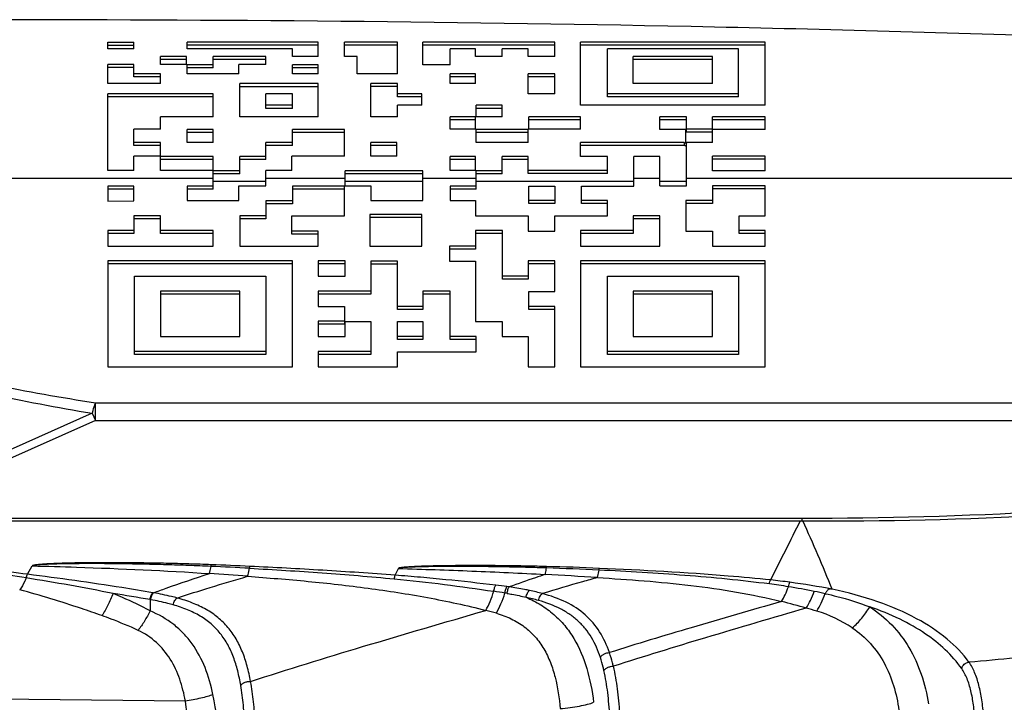
# Model space of a CAD drawing. Units: millimetres. Extents: x 0 to 210, y 0 to 297.
# Drawn here: x 57 to 71, y 131 to 141 of the extents above; entities that cross this region are included whole.
import ezdxf

# ---------------------------------------------------------------- set-up
doc = ezdxf.new("R2010")
doc.units = ezdxf.units.MM
doc.header["$LTSCALE"] = 19.36
doc.layers.get('0').update_dxf_attribs({"linetype": 'CONTINUOUS'})
doc.layers.add('FASEN', color=7, linetype='CONTINUOUS')
doc.layers.add('RUNDUNGEN', color=7, linetype='CONTINUOUS')

msp = doc.modelspace()

# ---------------------------------------------------------------- linework, layer by layer
at = {"color": 7, "linetype": 'CONTINUOUS'}
for p, q in [((58.6933, 140.3225), (59.0475, 140.3233)), ((58.6933, 140.2286), (58.6933, 140.3225)), ((58.6933, 140.2783), (59.0475, 140.2791)), ((59.0475, 140.2286), (58.6933, 140.2286)), ((59.0475, 140.2286), (59.0475, 140.3233)), ((59.7794, 140.2313), (59.7794, 140.3225)), ((61.5739, 140.3225), (59.7794, 140.3225)), ((61.5739, 140.2783), (59.7794, 140.2783)), ((61.2197, 140.2313), (59.7794, 140.2313)), ((61.2197, 140.1268), (61.2197, 140.2313)), ((61.5739, 140.1268), (61.5739, 140.3225)), ((61.9315, 140.1268), (61.9315, 140.3225)), ((62.66, 140.3225), (61.9315, 140.3225)), ((62.66, 140.2783), (61.9315, 140.2783)), ((62.66, 139.8887), (62.66, 140.3225)), ((63.0076, 140.0106), (63.0076, 140.3225)), ((64.8122, 140.3225), (63.0076, 140.3225)), ((64.8122, 140.2783), (63.0076, 140.2783)), ((63.3819, 140.0106), (63.3819, 140.2286)), ((63.7261, 140.2286), (63.3819, 140.2286)), ((63.7261, 140.1268), (63.7261, 140.2286)), ((64.0937, 140.1268), (64.0937, 140.2286)), ((64.4479, 140.2286), (64.0937, 140.2286)), ((64.4479, 140.1268), (64.4479, 140.2286)), ((64.8122, 140.1268), (64.8122, 140.3225)), ((65.1635, 139.4568), (65.1635, 140.3225)), ((67.6933, 140.3225), (65.1635, 140.3225)), ((67.6933, 140.2783), (65.1635, 140.2783)), ((65.534, 139.5708), (65.534, 140.2286)), ((67.3286, 140.2286), (65.534, 140.2286)), ((67.3286, 139.5708), (67.3286, 140.2286)), ((67.6933, 139.4568), (67.6933, 140.3225)), ((59.4151, 140.015), (59.4151, 140.1268)), ((59.7693, 140.1268), (59.4151, 140.1268)), ((59.7693, 140.0837), (59.4151, 140.0837)), ((59.7693, 140.015), (59.7693, 140.1268)), ((60.1336, 139.9679), (60.1336, 140.1268)), ((60.8554, 140.1268), (60.1336, 140.1268)), ((60.8554, 140.0837), (60.1336, 140.0837)), ((60.8554, 140.015), (60.8554, 140.1268)), ((61.5739, 140.1268), (61.2197, 140.1268)), ((62.1086, 140.1268), (61.9315, 140.1268)), ((62.1086, 139.8887), (62.1086, 140.1268)), ((64.0937, 140.1268), (63.7261, 140.1268)), ((64.8122, 140.1268), (64.4479, 140.1268)), ((65.8853, 139.7535), (65.8853, 140.1268)), ((66.9714, 140.1268), (65.8853, 140.1268)), ((66.9714, 140.0837), (65.8853, 140.0837)), ((66.9714, 139.7535), (66.9714, 140.1268)), ((58.6933, 139.7573), (58.6933, 140.015)), ((59.0475, 140.015), (58.6933, 140.015)), ((59.0475, 139.9723), (58.6933, 139.9723)), ((59.0475, 139.8464), (59.0475, 140.015)), ((59.7693, 140.015), (59.4151, 140.015)), ((59.7794, 139.8887), (59.7794, 140.0106)), ((60.1336, 140.0106), (59.7794, 140.0106)), ((60.1336, 139.9679), (59.7794, 139.9679)), ((60.4878, 139.8887), (60.4878, 140.015)), ((60.8554, 140.015), (60.4878, 140.015)), ((61.2197, 139.8887), (61.2197, 140.0106)), ((61.5739, 140.0106), (61.2197, 140.0106)), ((61.5739, 139.9679), (61.2197, 139.9679)), ((61.5739, 139.8887), (61.5739, 140.0106)), ((63.3819, 140.0106), (63.0076, 140.0106)), ((59.4151, 139.8887), (59.0475, 139.8887)), ((59.4151, 139.8464), (59.0475, 139.8464)), ((59.4151, 139.7573), (59.4151, 139.8887)), ((60.4878, 139.8887), (59.7794, 139.8887)), ((61.5739, 139.8887), (61.2197, 139.8887)), ((62.66, 139.8887), (62.1086, 139.8887)), ((63.3819, 139.7573), (63.3819, 139.8887)), ((63.7261, 139.8887), (63.3819, 139.8887)), ((63.7261, 139.8464), (63.3819, 139.8464)), ((63.7261, 139.7573), (63.7261, 139.8887)), ((64.4479, 139.6126), (64.4479, 139.8887)), ((64.8122, 139.8887), (64.4479, 139.8887)), ((64.8122, 139.8464), (64.4479, 139.8464)), ((64.8122, 139.6126), (64.8122, 139.8887)), ((59.4151, 139.7573), (58.6933, 139.7573)), ((60.5012, 139.2975), (60.5012, 139.7535)), ((61.5739, 139.7535), (60.5012, 139.7535)), ((61.5739, 139.7115), (60.5012, 139.7115)), ((61.5739, 139.2975), (61.5739, 139.7535)), ((62.2958, 139.2975), (62.2958, 139.7571)), ((62.66, 139.7571), (62.2958, 139.7571)), ((62.66, 139.7151), (62.2958, 139.7151)), ((62.66, 139.5708), (62.66, 139.7571)), ((63.7261, 139.7573), (63.3819, 139.7573)), ((66.9714, 139.7535), (65.8853, 139.7535)), ((58.6933, 138.5658), (58.6933, 139.6126)), ((60.1336, 139.6126), (58.6933, 139.6126)), ((60.1336, 139.5708), (58.6933, 139.5708)), ((60.1336, 139.2975), (60.1336, 139.6126)), ((60.8554, 139.4152), (60.8554, 139.6126)), ((61.2197, 139.6126), (60.8554, 139.6126)), ((61.2197, 139.4152), (61.2197, 139.6126)), ((62.9926, 139.6126), (62.66, 139.6126)), ((62.9926, 139.5708), (62.66, 139.5708)), ((62.9926, 139.4568), (62.9926, 139.6126)), ((64.8122, 139.6126), (64.4479, 139.6126)), ((67.3286, 139.6126), (65.534, 139.6126)), ((67.3286, 139.5708), (65.534, 139.5708)), ((61.2197, 139.4568), (60.8554, 139.4568)), ((61.2197, 139.4152), (60.8554, 139.4152)), ((62.66, 139.2975), (62.66, 139.4568)), ((62.9926, 139.4568), (62.66, 139.4568)), ((63.7361, 139.2975), (63.7361, 139.4568)), ((64.0937, 139.4568), (63.7361, 139.4568)), ((64.0937, 139.4152), (63.7361, 139.4152)), ((64.0937, 139.2975), (64.0937, 139.4568)), ((67.6933, 139.4568), (65.1635, 139.4568)), ((59.4151, 139.1295), (59.4151, 139.2975)), ((60.1336, 139.2975), (59.4151, 139.2975)), ((61.5739, 139.2975), (60.5012, 139.2975)), ((62.66, 139.2975), (62.2958, 139.2975)), ((63.3819, 139.1295), (63.3819, 139.2975)), ((63.7261, 139.2975), (63.3819, 139.2975)), ((63.7261, 139.1295), (63.7261, 139.2975)), ((64.0937, 139.2975), (63.7361, 139.2975)), ((64.458, 139.1295), (64.458, 139.2975)), ((65.1664, 139.2975), (64.458, 139.2975)), ((65.1664, 139.1295), (65.1664, 139.2975)), ((66.2496, 139.1246), (66.2496, 139.2975)), ((66.6172, 139.2975), (66.2496, 139.2975)), ((66.6172, 139.0883), (66.6172, 139.2975)), ((66.9714, 138.9458), (66.9714, 139.2975)), ((67.6933, 139.2975), (66.9714, 139.2975)), ((67.6933, 139.1246), (67.6933, 139.2975)), ((63.7261, 139.2562), (63.3819, 139.2562)), ((65.1664, 139.2562), (64.458, 139.2562)), ((66.6172, 139.2562), (66.2496, 139.2562)), ((67.6933, 139.2562), (66.9714, 139.2562)), ((59.0475, 138.9048), (59.0475, 139.1295)), ((59.4151, 139.1295), (59.0475, 139.1295)), ((59.7794, 138.9462), (59.7794, 139.1246)), ((60.1336, 139.1246), (59.7794, 139.1246)), ((60.1336, 139.0834), (59.7794, 139.0834)), ((60.1336, 138.9462), (60.1336, 139.1246)), ((61.2197, 138.9048), (61.2197, 139.1246)), ((61.9315, 139.1246), (61.2197, 139.1246)), ((61.9315, 139.0834), (61.2197, 139.0834)), ((61.9315, 138.7601), (61.9315, 139.1246)), ((63.7261, 139.1295), (63.3819, 139.1295)), ((63.7361, 138.9458), (63.7361, 139.1246)), ((64.4479, 139.1246), (63.7361, 139.1246)), ((64.4479, 139.0834), (63.7361, 139.0834)), ((64.4479, 138.9458), (64.4479, 139.1246)), ((65.1664, 139.1295), (64.458, 139.1295)), ((66.6072, 139.1246), (66.2496, 139.1246)), ((66.6072, 138.9458), (66.6072, 139.1246)), ((66.9714, 139.1295), (66.6172, 139.1295)), ((66.9714, 139.0883), (66.6172, 139.0883)), ((67.6933, 139.1246), (66.9714, 139.1246)), ((59.4151, 138.9458), (59.0475, 138.9458)), ((59.4151, 138.9048), (59.0475, 138.9048)), ((59.4151, 138.7601), (59.4151, 138.9458)), ((60.1336, 138.9462), (59.7794, 138.9462)), ((60.8554, 138.7137), (60.8554, 138.9458)), ((61.2197, 138.9458), (60.8554, 138.9458)), ((61.2197, 138.9048), (60.8554, 138.9048)), ((62.2958, 138.7601), (62.2958, 138.9458)), ((62.65, 138.9458), (62.2958, 138.9458)), ((62.65, 138.9048), (62.2958, 138.9048)), ((62.65, 138.7601), (62.65, 138.9458)), ((64.4479, 138.9458), (63.7361, 138.9458)), ((65.1635, 138.7547), (65.1635, 138.9458)), ((66.5822, 138.9458), (65.1635, 138.9458)), ((66.5822, 138.9048), (65.1635, 138.9048)), ((66.9714, 138.9458), (66.6072, 138.9458)), ((66.6172, 138.3561), (66.6172, 138.9279)), ((59.0475, 138.5658), (59.0475, 138.7601)), ((59.4151, 138.7601), (59.0475, 138.7601)), ((59.4151, 138.5658), (59.4151, 138.7547)), ((60.1336, 138.7547), (59.4151, 138.7547)), ((60.1336, 138.5658), (60.1336, 138.7547)), ((60.5012, 138.5192), (60.5012, 138.7547)), ((60.8554, 138.7547), (60.5012, 138.7547)), ((61.2097, 138.5658), (61.2097, 138.7601)), ((61.9315, 138.7601), (61.2097, 138.7601)), ((62.65, 138.7601), (62.2958, 138.7601)), ((63.3819, 138.5658), (63.3819, 138.7547)), ((63.7261, 138.7547), (63.3819, 138.7547)), ((63.7261, 138.5658), (63.7261, 138.7547)), ((64.0937, 138.5192), (64.0937, 138.7547)), ((64.4479, 138.7547), (64.0937, 138.7547)), ((64.4479, 138.5248), (64.4479, 138.7547)), ((65.534, 138.7547), (65.1635, 138.7547)), ((65.534, 138.5248), (65.534, 138.7547)), ((65.8953, 138.3504), (65.8953, 138.7547)), ((66.2496, 138.7547), (65.8953, 138.7547)), ((66.2496, 138.3561), (66.2496, 138.7547)), ((66.9714, 138.5602), (66.9714, 138.7601)), ((67.6933, 138.7601), (66.9714, 138.7601)), ((67.6933, 138.5602), (67.6933, 138.7601)), ((60.1336, 138.7137), (59.4151, 138.7137)), ((60.8554, 138.7137), (60.5012, 138.7137)), ((63.7261, 138.7137), (63.3819, 138.7137)), ((64.4479, 138.7137), (64.0937, 138.7137)), ((67.6933, 138.7191), (66.9714, 138.7191)), ((59.0475, 138.5658), (58.6933, 138.5658)), ((60.1336, 138.5658), (59.4151, 138.5658)), ((60.1336, 138.3094), (60.1336, 138.5602)), ((60.5012, 138.5602), (60.1336, 138.5602)), ((60.5012, 138.5192), (60.1336, 138.5192)), ((60.8554, 138.3561), (60.8554, 138.5658)), ((61.2097, 138.5658), (60.8554, 138.5658)), ((61.9415, 138.3561), (61.9415, 138.5602)), ((63.0076, 138.5602), (61.9415, 138.5602)), ((63.0076, 138.5192), (61.9415, 138.5192)), ((63.0076, 138.153), (63.0076, 138.5602)), ((63.7261, 138.5658), (63.3819, 138.5658)), ((63.7361, 138.3094), (63.7361, 138.5602)), ((64.0937, 138.5602), (63.7361, 138.5602)), ((64.0937, 138.5192), (63.7361, 138.5192)), ((65.534, 138.5658), (64.4479, 138.5658)), ((65.534, 138.5248), (64.4479, 138.5248)), ((67.6933, 138.5602), (66.9714, 138.5602)), ((58.6933, 138.3504), (58.6933, 138.146)), ((59.0475, 138.3504), (58.6933, 138.3504)), ((59.0475, 138.1472), (59.0475, 138.3504)), ((59.7794, 138.3504), (59.7794, 138.153)), ((60.1336, 138.3504), (59.7794, 138.3504)), ((60.4878, 138.153), (60.4878, 138.3561)), ((60.4878, 138.3561), (60.8554, 138.3561)), ((61.2197, 138.3504), (61.2197, 138.1063)), ((61.9315, 138.3504), (61.2197, 138.3504)), ((61.9315, 137.944), (61.9315, 138.3504)), ((61.9415, 138.3561), (62.2958, 138.3561)), ((62.2958, 138.3561), (62.2958, 138.153)), ((63.3819, 138.3504), (63.3819, 138.153)), ((63.7361, 138.3504), (63.3819, 138.3504)), ((64.458, 138.112), (64.458, 138.3504)), ((64.458, 138.3504), (64.8122, 138.3504)), ((64.8122, 138.3504), (64.8122, 138.112)), ((65.1798, 138.112), (65.1798, 138.3504)), ((65.1798, 138.3504), (65.8953, 138.3504)), ((66.2496, 138.3561), (66.6172, 138.3561)), ((66.9714, 138.3561), (66.9714, 138.112)), ((67.6933, 138.3561), (66.9714, 138.3561)), ((67.6933, 137.944), (67.6933, 138.3561)), ((59.0475, 138.3094), (58.6933, 138.3094)), ((60.1336, 138.3094), (59.7794, 138.3094)), ((61.9315, 138.3094), (61.2197, 138.3094)), ((63.7361, 138.3094), (63.3819, 138.3094)), ((67.6933, 138.3152), (66.9714, 138.3152)), ((58.6933, 138.146), (59.0475, 138.1472)), ((59.7794, 138.153), (60.4878, 138.153)), ((60.8554, 138.1472), (60.8554, 137.9026)), ((61.2197, 138.1472), (60.8554, 138.1472)), ((61.2197, 138.1063), (60.8554, 138.1063)), ((62.2958, 138.153), (63.0076, 138.153)), ((63.3819, 138.153), (63.7261, 138.153)), ((63.7261, 138.153), (63.7261, 137.944)), ((64.8122, 138.153), (64.458, 138.153)), ((64.8122, 138.112), (64.458, 138.112)), ((65.534, 138.153), (65.1798, 138.153)), ((65.534, 138.112), (65.1798, 138.112)), ((65.534, 137.944), (65.534, 138.153)), ((66.6072, 138.153), (66.6072, 137.7332)), ((66.9714, 138.153), (66.6072, 138.153)), ((66.9714, 138.112), (66.6072, 138.112)), ((59.0475, 137.944), (59.0475, 137.6999)), ((59.4151, 137.944), (59.0475, 137.944)), ((59.4151, 137.6999), (59.4151, 137.944)), ((60.5012, 137.9436), (60.5012, 137.53)), ((60.8554, 137.9436), (60.5012, 137.9436)), ((61.2097, 137.6922), (61.2097, 137.944)), ((61.2097, 137.944), (61.9315, 137.944)), ((62.2796, 137.9614), (62.2796, 137.53)), ((62.9926, 137.9614), (62.2796, 137.9614)), ((62.9926, 137.53), (62.9926, 137.9614)), ((63.7261, 137.944), (64.4479, 137.944)), ((64.4479, 137.944), (64.4479, 137.7332)), ((64.8122, 137.7332), (64.8122, 137.944)), ((64.8122, 137.944), (65.534, 137.944)), ((65.8853, 137.944), (65.8853, 137.6999)), ((66.2496, 137.944), (65.8853, 137.944)), ((66.2496, 137.53), (66.2496, 137.944)), ((67.3357, 137.6999), (67.3357, 137.944)), ((67.3357, 137.944), (67.6933, 137.944)), ((59.4151, 137.9031), (59.0475, 137.9031)), ((60.8554, 137.9026), (60.5012, 137.9026)), ((62.9926, 137.9205), (62.2796, 137.9205)), ((66.2496, 137.9031), (65.8853, 137.9031)), ((58.6933, 137.7408), (58.6933, 137.53)), ((59.0475, 137.7408), (58.6933, 137.7408)), ((59.0475, 137.6999), (58.6933, 137.6999)), ((60.1336, 137.7408), (59.4151, 137.7408)), ((60.1336, 137.6999), (59.4151, 137.6999)), ((60.1336, 137.53), (60.1336, 137.7408)), ((61.5739, 137.7332), (61.2097, 137.7332)), ((61.5739, 137.6922), (61.2097, 137.6922)), ((61.5739, 137.53), (61.5739, 137.7332)), ((63.7261, 137.7407), (63.7261, 137.489)), ((64.0961, 137.7407), (63.7261, 137.7407)), ((64.0961, 137.6997), (63.7261, 137.6997)), ((64.0961, 137.0769), (64.0961, 137.7407)), ((64.4479, 137.7332), (64.8122, 137.7332)), ((65.1635, 137.7408), (65.1635, 137.53)), ((65.8853, 137.7408), (65.1635, 137.7408)), ((65.8853, 137.6999), (65.1635, 137.6999)), ((66.6072, 137.7332), (66.9714, 137.7332)), ((66.9714, 137.7332), (66.9714, 137.53)), ((67.6933, 137.7408), (67.3357, 137.7408)), ((67.6933, 137.6999), (67.3357, 137.6999)), ((67.6933, 137.53), (67.6933, 137.7408)), ((58.6933, 137.53), (60.1336, 137.53)), ((60.5012, 137.53), (61.5739, 137.53)), ((62.2796, 137.53), (62.9926, 137.53)), ((63.3719, 137.53), (63.3719, 137.3211)), ((63.7261, 137.53), (63.3719, 137.53)), ((65.1635, 137.53), (66.2496, 137.53)), ((66.9714, 137.53), (67.6933, 137.53)), ((63.7261, 137.489), (63.3719, 137.489)), ((58.6933, 137.3268), (58.6933, 135.8777)), ((61.2197, 137.3268), (58.6933, 137.3268)), ((61.2197, 137.2859), (58.6933, 137.2859)), ((61.2197, 135.8777), (61.2197, 137.3268)), ((61.5739, 137.3268), (61.5739, 137.1179)), ((61.9415, 137.3268), (61.5739, 137.3268)), ((61.9415, 137.2859), (61.5739, 137.2859)), ((61.9415, 137.1179), (61.9415, 137.3268)), ((62.2952, 137.3211), (62.2952, 136.8718)), ((62.6603, 137.3211), (62.2952, 137.3211)), ((62.6603, 137.2801), (62.2952, 137.2801)), ((62.6603, 136.6629), (62.6603, 137.3211)), ((63.3719, 137.3211), (63.7261, 137.3211)), ((63.7261, 137.3211), (63.7261, 136.4949)), ((64.4479, 137.3268), (64.4479, 137.0769)), ((64.8122, 137.3268), (64.4479, 137.3268)), ((64.8122, 137.2859), (64.4479, 137.2859)), ((64.8122, 136.907), (64.8122, 137.3268)), ((65.1635, 137.3268), (65.1635, 135.8777)), ((67.6933, 137.3268), (65.1635, 137.3268)), ((67.6933, 137.2859), (65.1635, 137.2859)), ((67.6933, 135.8777), (67.6933, 137.3268)), ((59.0575, 136.0457), (59.0575, 137.1179)), ((59.0575, 137.1179), (60.8554, 137.1179)), ((60.8554, 137.1179), (60.8554, 136.0457)), ((61.5739, 137.1179), (61.9415, 137.1179)), ((64.4479, 137.1179), (64.0961, 137.1179)), ((65.534, 136.0457), (65.534, 137.1179)), ((65.534, 137.1179), (67.3286, 137.1179)), ((67.3286, 137.1179), (67.3286, 136.0457)), ((64.4479, 137.0769), (64.0961, 137.0769)), ((59.4151, 136.9128), (59.4151, 136.2898)), ((60.5012, 136.9128), (59.4151, 136.9128)), ((60.5012, 136.8718), (59.4151, 136.8718)), ((60.5012, 136.2898), (60.5012, 136.9128)), ((61.5739, 136.9128), (61.5739, 136.7039)), ((62.2952, 136.9128), (61.5739, 136.9128)), ((62.2952, 136.8718), (61.5739, 136.8718)), ((63.0076, 136.9125), (63.0076, 136.6629)), ((63.3819, 136.9125), (63.0076, 136.9125)), ((63.3819, 136.8715), (63.0076, 136.8715)), ((63.3819, 136.2489), (63.3819, 136.9125)), ((64.458, 136.6629), (64.458, 136.907)), ((64.458, 136.907), (64.8122, 136.907)), ((65.8853, 136.9128), (65.8853, 136.2898)), ((66.9714, 136.9128), (65.8853, 136.9128)), ((66.9714, 136.8718), (65.8853, 136.8718)), ((66.9714, 136.2898), (66.9714, 136.9128)), ((61.5739, 136.7039), (61.9315, 136.7039)), ((61.9315, 136.7039), (61.9315, 136.4597)), ((63.0076, 136.7039), (62.6603, 136.7039)), ((63.0076, 136.6629), (62.6603, 136.6629)), ((64.8122, 136.7039), (64.458, 136.7039)), ((64.8122, 136.6629), (64.458, 136.6629)), ((64.8122, 135.8777), (64.8122, 136.7039)), ((61.5739, 136.5007), (61.5739, 136.2898)), ((61.9315, 136.5007), (61.5739, 136.5007)), ((61.9315, 136.4597), (61.5739, 136.4597)), ((61.9415, 136.2898), (61.9415, 136.4949)), ((61.9415, 136.4949), (62.2958, 136.4949)), ((62.2958, 136.4949), (62.2958, 136.0457)), ((62.66, 136.2489), (62.66, 136.4949)), ((62.66, 136.4949), (63.0076, 136.4949)), ((63.0076, 136.4949), (63.0076, 136.2489)), ((63.7261, 136.4949), (64.0937, 136.4949)), ((64.0937, 136.4949), (64.0937, 136.2898)), ((59.4151, 136.2898), (60.5012, 136.2898)), ((61.5739, 136.2898), (61.9415, 136.2898)), ((63.0076, 136.2898), (62.66, 136.2898)), ((63.0076, 136.2489), (62.66, 136.2489)), ((63.7361, 136.2898), (63.3819, 136.2898)), ((63.7361, 136.2489), (63.3819, 136.2489)), ((63.7361, 136.0809), (63.7361, 136.2898)), ((64.0937, 136.2898), (64.4479, 136.2898)), ((64.4479, 136.2898), (64.4479, 135.8777)), ((65.8853, 136.2898), (66.9714, 136.2898)), ((60.8554, 136.0866), (59.0575, 136.0866)), ((60.8554, 136.0457), (59.0575, 136.0457)), ((61.5739, 136.0866), (61.5739, 135.8777)), ((62.2958, 136.0866), (61.5739, 136.0866)), ((62.2958, 136.0457), (61.5739, 136.0457)), ((62.66, 135.8777), (62.66, 136.0809)), ((62.66, 136.0809), (63.7361, 136.0809)), ((67.3286, 136.0866), (65.534, 136.0866)), ((67.3286, 136.0457), (65.534, 136.0457)), ((58.6933, 135.8777), (61.2197, 135.8777)), ((61.5739, 135.8777), (62.66, 135.8777)), ((64.4479, 135.8777), (64.8122, 135.8777)), ((65.1635, 135.8777), (67.6933, 135.8777))]:
    msp.add_line(p, q, dxfattribs=at)
at = {"color": 9, "linetype": 'CONTINUOUS'}
for p, q in [((66.5822, 138.9458), (66.5822, 138.9048)), ((53.4933, 138.4588), (60.1336, 138.4588)), ((60.1336, 138.4178), (60.8554, 138.4178)), ((60.8554, 138.4588), (61.9415, 138.4588)), ((61.9415, 138.4178), (63.0076, 138.4178)), ((63.0076, 138.4588), (63.7361, 138.4588)), ((63.7361, 138.4178), (65.8953, 138.4178)), ((65.8953, 138.4588), (66.2496, 138.4588)), ((66.2496, 138.4178), (66.6172, 138.4178)), ((66.6172, 138.4588), (77.1933, 138.4588))]:
    msp.add_line(p, q, dxfattribs=at)
at = {"color": 7, "linetype": 'CONTINUOUS'}
for points, knots in [([(66.5822, 138.9458), (66.5897, 138.9458), (66.6023, 138.9442), (66.6145, 138.9364), (66.6165, 138.9314)], [0, 0, 0, 0, 0.5856997, 1, 1, 1, 1]), ([(66.5996, 138.9024), (66.5983, 138.9028), (66.5925, 138.9042), (66.5866, 138.9048), (66.5822, 138.9048)], [0, 0, 0, 0, 0.2402195, 1, 1, 1, 1]), ([(66.6172, 138.8868), (66.6172, 138.8902), (66.6136, 138.8956), (66.6067, 138.8999), (66.6021, 138.9017), (66.5996, 138.9024)], [0, 0, 0, 0, 0.4114705, 0.6832146, 1, 1, 1, 1])]:
    msp.add_open_spline(points, degree=3, knots=knots, dxfattribs=at)
msp.add_open_spline([(66.6165, 138.9314), (66.6169, 138.9303), (66.6172, 138.9291), (66.6172, 138.9279)], degree=3, dxfattribs=at)
at = {"layer": 'FASEN', "color": 7, "linetype": 'CONTINUOUS'}
msp.add_open_spline([(77.1933, 140.1647), (75.4963, 140.252), (72.0984, 140.3969), (65.2893, 140.5855), (60.1765, 140.629), (56.7656, 140.629)], degree=3, knots=[0, 0, 0, 0, 0.2494575, 0.4992584, 1, 1, 1, 1], dxfattribs=at)
at = {"layer": 'RUNDUNGEN', "color": 9, "linetype": 'CONTINUOUS'}
for p, q in [((58.523, 135.3855), (72.2008, 135.3855)), ((58.5231, 135.1397), (58.5231, 135.3855)), ((58.4781, 135.2407), (55.2101, 133.7857)), ((58.4781, 135.2407), (58.5231, 135.1397)), ((58.5231, 135.1397), (55.5229, 133.804)), ((58.5231, 135.1397), (72.1933, 135.1397)), ((68.1933, 133.804), (68.1933, 133.7665)), ((57.5929, 133.0365), (57.6576, 133.1514)), ((62.6275, 133.0228), (62.6702, 133.1143)), ((59.2709, 132.6898), (59.2709, 132.5351)), ((59.7545, 131.3003), (55.9838, 131.3355))]:
    msp.add_line(p, q, dxfattribs=at)
at = {"layer": 'RUNDUNGEN', "color": 7, "linetype": 'CONTINUOUS'}
for p, q in [((55.4756, 133.804), (68.1933, 133.804)), ((56.5933, 133.7671), (68.174, 133.7665))]:
    msp.add_line(p, q, dxfattribs=at)
msp.add_arc((68.1933, 193.804), 60, 270, 276.393707, dxfattribs=at)
at = {"layer": 'RUNDUNGEN', "color": 9, "linetype": 'CONTINUOUS'}
for centre, radius, start, end in [((68.4454, 194.0824), 60.3165, 269.776657, 276.127223), ((116.6616, 108.9112), 54.487, 152.85982, 153.81132), ((42.1106, 122.0033), 28.6281, 22.22185, 24.26107), ((53.1389, 104.11), 29.2152, 81.26673, 83.22802), ((52.6801, 93.0172), 40.3197, 83.00139, 84.43049), ((58.2106, 88.7918), 44.3926, 86.87184, 87.55386), ((58.528, 89.6988), 43.4971, 87.21964, 87.91755), ((63.3261, 90.2222), 42.922, 87.20431, 88.16789), ((63.6337, 91.7014), 41.4544, 87.52528, 88.52546), ((52.443, 100.9473), 32.4475, 78.76701, 80.90012), ((56.357, 78.1991), 54.9734, 85.56705, 86.11262), ((60.4508, 56.9057), 76.2453, 86.281264, 86.819205), ((66.8492, 124.1026), 8.9028, 82.36342, 84.07655), ((60.6014, 110.894), 22.1678, 80.84161, 81.24075), ((60.8463, 107.239), 25.8406, 82.63671, 82.98235), ((63.4774, 127.6002), 5.3101, 82.30198, 82.63569), ((63.7555, 129.4661), 3.4229, 74.93739, 78.02633), ((66.6443, 124.3187), 8.6555, 80.9125, 82.65194), ((66.5285, 123.6037), 9.3798, 78.70382, 80.9037), ((66.6966, 123.0416), 9.9747, 78.92792, 82.30449), ((52.632, 93.9198), 39.3343, 80.283, 81.03165), ((58.4769, 128.2526), 4.5076, 79.73247, 79.85461), ((58.4731, 127.8481), 5.0059, 80.27653, 80.39201), ((63.5352, 128.9412), 3.8838, 80.76001, 81.19488), ((63.7407, 129.6783), 3.1172, 74.19762, 77.41583), ((65.5946, 123.2368), 9.7086, 74.09158, 76.15295), ((60.8985, 121.382), 11.5479, 74.35292, 75.09786), ((65.3946, 122.582), 10.3931, 73.19865, 74.02091), ((67.8783, 130.7964), 1.8115, 56.19654, 73.30153)]:
    msp.add_arc(centre, radius, start, end, dxfattribs=at)
for points, knots in [([(53.4933, 137.0226), (53.6449, 136.9044), (53.9801, 136.6859), (54.5315, 136.4114), (55.1336, 136.1727), (55.772, 135.9659), (56.4365, 135.7869), (57.3529, 135.5791), (58.0525, 135.4566), (58.523, 135.3855)], [0, 0, 0, 0, 0.1081067, 0.2240095, 0.3457932, 0.4718666, 0.6010538, 0.7325087, 1, 1, 1, 1]), ([(53.4072, 136.9702), (53.5593, 136.8488), (53.8955, 136.6234), (54.4494, 136.3376), (55.0551, 136.0871), (55.6982, 135.8681), (56.3686, 135.677), (57.2944, 135.4531), (58.002, 135.3193), (58.4781, 135.2407)], [0, 0, 0, 0, 0.1080288, 0.2237868, 0.3454463, 0.4714571, 0.6006536, 0.7321863, 1, 1, 1, 1]), ([(58.5231, 135.3855), (58.519, 135.3758), (58.5102, 135.355), (58.4987, 135.3208), (58.4878, 135.2822), (58.481, 135.255), (58.4781, 135.2407)], [0, 0, 0, 0, 0.2068194, 0.4462312, 0.7126869, 1, 1, 1, 1]), ([(68.174, 133.7665), (68.1772, 133.7663), (68.1836, 133.7655), (68.1901, 133.7663), (68.1933, 133.7665)], [0, 0, 0, 0, 0.4995277, 1, 1, 1, 1]), ([(68.1941, 133.7665), (68.1968, 133.7666), (68.2022, 133.7675), (68.2076, 133.7666), (68.2103, 133.7664)], [0, 0, 0, 0, 0.4995244, 1, 1, 1, 1]), ([(60.1086, 133.1671), (60.006, 133.1708), (59.8008, 133.1776), (59.4927, 133.1856), (59.2358, 133.1904), (59.0301, 133.1931), (58.8758, 133.1944), (58.7215, 133.1949), (58.5672, 133.1947), (58.4129, 133.1936), (58.2843, 133.1918), (58.1816, 133.1896), (58.1045, 133.1877), (58.0276, 133.1853), (57.9508, 133.1823), (57.8869, 133.1792), (57.8359, 133.1762), (57.7978, 133.1737), (57.7662, 133.1711), (57.7411, 133.1687), (57.7224, 133.1667), (57.704, 133.1644), (57.6861, 133.1617), (57.6718, 133.1587), (57.662, 133.1556), (57.6576, 133.1532), (57.6566, 133.1516)], [0, 0, 0, 0, 0.1253961, 0.2509083, 0.3765143, 0.4393447, 0.5021882, 0.5650398, 0.6278929, 0.6907381, 0.753561, 0.7849569, 0.8163362, 0.847691, 0.8790082, 0.9102635, 0.9258531, 0.9414011, 0.9568818, 0.964581, 0.9722355, 0.9798175, 0.987264, 0.9943744, 0.9975891, 1, 1, 1, 1]), ([(60.1053, 133.144), (60.0032, 133.1483), (59.7988, 133.1564), (59.492, 133.1663), (59.2362, 133.1728), (59.0314, 133.1768), (58.8777, 133.1792), (58.7239, 133.1809), (58.5702, 133.1819), (58.4164, 133.182), (58.2883, 133.1814), (58.1858, 133.1803), (58.109, 133.1791), (58.0323, 133.1776), (57.9556, 133.1755), (57.8918, 133.1734), (57.8408, 133.1712), (57.8027, 133.1692), (57.771, 133.1673), (57.7458, 133.1655), (57.7269, 133.1639), (57.7083, 133.1621), (57.6929, 133.1602), (57.6809, 133.1584), (57.6736, 133.157), (57.668, 133.1557), (57.6641, 133.1545), (57.6607, 133.1532), (57.6583, 133.1524), (57.6576, 133.1515)], [0, 0, 0, 0, 0.1251547, 0.2504331, 0.3758145, 0.4385369, 0.5012758, 0.5640273, 0.6267861, 0.689545, 0.7522936, 0.7836588, 0.8150137, 0.8463527, 0.877667, 0.90894, 0.9245511, 0.9401342, 0.9556722, 0.9634136, 0.971125, 0.9787878, 0.9863591, 0.9900769, 0.9937069, 0.9954504, 0.997069, 0.998692, 1, 1, 1, 1]), ([(57.6576, 133.1514), (57.8602, 133.1462), (58.6695, 133.1232), (59.4785, 133.0867), (60.084, 133.046)], [0, 0, 0, 0, 0.2503748, 1, 1, 1, 1]), ([(60.084, 133.046), (60.0859, 133.0529), (60.0942, 133.0853), (60.1007, 133.1181), (60.1053, 133.144)], [0, 0, 0, 0, 0.2131927, 1, 1, 1, 1]), ([(60.1053, 133.144), (60.1055, 133.1463), (60.1064, 133.154), (60.1075, 133.1618), (60.1086, 133.1671)], [0, 0, 0, 0, 0.298284, 1, 1, 1, 1]), ([(60.6061, 133.0081), (60.6085, 133.0157), (60.6191, 133.0521), (60.6273, 133.0891), (60.6331, 133.1183)], [0, 0, 0, 0, 0.212655, 1, 1, 1, 1]), ([(60.6331, 133.1183), (60.6335, 133.121), (60.6347, 133.1298), (60.6363, 133.1386), (60.6379, 133.1447)], [0, 0, 0, 0, 0.300391, 1, 1, 1, 1]), ([(60.6331, 133.1183), (60.9647, 133.1002), (61.6261, 133.0592), (62.2866, 133.0051), (62.6156, 132.9734)], [0, 0, 0, 0, 0.5011033, 1, 1, 1, 1]), ([(62.6275, 133.0228), (62.297, 133.0486), (61.6339, 133.093), (60.9704, 133.1286), (60.6379, 133.1447)], [0, 0, 0, 0, 0.4990048, 1, 1, 1, 1]), ([(64.7004, 133.142), (64.6152, 133.1442), (64.4447, 133.148), (64.1888, 133.1522), (63.9755, 133.1544), (63.8048, 133.1552), (63.6768, 133.1553), (63.5488, 133.155), (63.4208, 133.154), (63.2928, 133.1524), (63.1862, 133.1505), (63.101, 133.1484), (63.0371, 133.1466), (62.9733, 133.1444), (62.9096, 133.1418), (62.8567, 133.1391), (62.8144, 133.1366), (62.7828, 133.1344), (62.7515, 133.1318), (62.7256, 133.1291), (62.7052, 133.1264), (62.6928, 133.1244), (62.6834, 133.1222), (62.6778, 133.1207), (62.6739, 133.1191), (62.671, 133.1177), (62.6703, 133.1155), (62.6702, 133.1143)], [0, 0, 0, 0, 0.1257012, 0.2514707, 0.3772889, 0.4402093, 0.5031329, 0.5660554, 0.628971, 0.6918716, 0.7547442, 0.7861633, 0.8175651, 0.8489419, 0.880281, 0.9115572, 0.9271561, 0.9427115, 0.9581943, 0.9735346, 0.9810935, 0.9884815, 0.9920372, 0.9953928, 0.9969461, 0.9982396, 1, 1, 1, 1]), ([(62.671, 133.116), (63.0064, 133.1052), (63.6767, 133.083), (64.3468, 133.0522), (64.6814, 133.0336)], [0, 0, 0, 0, 0.5003117, 1, 1, 1, 1]), ([(64.6984, 133.1223), (64.6137, 133.125), (64.4443, 133.1299), (64.19, 133.1358), (63.9355, 133.1401), (63.7234, 133.1423), (63.5537, 133.1431), (63.4264, 133.1432), (63.2992, 133.1427), (63.1931, 133.1418), (63.1083, 133.1406), (63.0447, 133.1395), (62.9812, 133.1381), (62.9178, 133.1363), (62.8649, 133.1344), (62.8227, 133.1326), (62.7912, 133.131), (62.7598, 133.1291), (62.7337, 133.1271), (62.7131, 133.125), (62.6978, 133.1233), (62.6844, 133.1208), (62.6747, 133.1189), (62.672, 133.1159)], [0, 0, 0, 0, 0.1253306, 0.2507372, 0.3762021, 0.5017056, 0.5644647, 0.6272233, 0.6899757, 0.7527129, 0.7840714, 0.8154193, 0.8467516, 0.8780602, 0.9093291, 0.9249391, 0.940522, 0.9560605, 0.9715144, 0.9791776, 0.9867474, 0.9940749, 1, 1, 1, 1]), ([(64.6814, 133.0336), (64.6829, 133.0398), (64.6895, 133.0692), (64.6947, 133.0989), (64.6984, 133.1223)], [0, 0, 0, 0, 0.2114694, 1, 1, 1, 1]), ([(64.6984, 133.1223), (64.6986, 133.1243), (64.6991, 133.1308), (64.6998, 133.1374), (64.7004, 133.142)], [0, 0, 0, 0, 0.2951631, 1, 1, 1, 1]), ([(65.3959, 132.9905), (65.3981, 132.9976), (65.4074, 133.0315), (65.4146, 133.066), (65.4196, 133.0932)], [0, 0, 0, 0, 0.2120438, 1, 1, 1, 1]), ([(65.4196, 133.0932), (65.4199, 133.0956), (65.421, 133.1036), (65.4223, 133.1116), (65.4236, 133.1171)], [0, 0, 0, 0, 0.2986271, 1, 1, 1, 1]), ([(67.7513, 132.9031), (67.3665, 132.9527), (66.5898, 133.0283), (65.8111, 133.0741), (65.4196, 133.0932)], [0, 0, 0, 0, 0.4974629, 1, 1, 1, 1]), ([(67.768, 132.9579), (67.5748, 132.9779), (66.7947, 133.0496), (66.0122, 133.0917), (65.4236, 133.1171)], [0, 0, 0, 0, 0.2479796, 1, 1, 1, 1]), ([(75.1597, 133.1193), (74.82, 132.935), (74.1046, 132.6012), (72.9618, 132.2215), (71.7456, 131.9592), (70.9085, 131.8637), (70.483, 131.8336)], [0, 0, 0, 0, 0.2373442, 0.4834767, 0.738053, 1, 1, 1, 1]), ([(57.5753, 132.9864), (57.5684, 132.971), (57.5421, 132.9144), (57.5114, 132.8597), (57.4855, 132.8223)], [0, 0, 0, 0, 0.2708636, 1, 1, 1, 1]), ([(57.5748, 132.9865), (57.5771, 132.9965), (57.582, 133.0137), (57.5894, 133.0302), (57.5938, 133.0364)], [0, 0, 0, 0, 0.5750008, 1, 1, 1, 1]), ([(59.3087, 132.7838), (59.1677, 132.8077), (58.5971, 132.901), (58.0245, 132.9815), (57.5929, 133.0365)], [0, 0, 0, 0, 0.247366, 1, 1, 1, 1]), ([(59.3186, 132.7821), (59.3758, 132.8036), (59.6293, 132.8961), (59.8854, 132.9814), (60.084, 133.046)], [0, 0, 0, 0, 0.226222, 1, 1, 1, 1]), ([(59.643, 132.7113), (59.7919, 132.7614), (60.1122, 132.863), (60.4344, 132.9581), (60.6061, 133.0081)], [0, 0, 0, 0, 0.4677206, 1, 1, 1, 1]), ([(60.6061, 133.0081), (60.7442, 132.9982), (61.0201, 132.9768), (61.5705, 132.9281), (62.2551, 132.8519), (63.0685, 132.7246), (63.6043, 132.6104), (63.8682, 132.5415)], [0, 0, 0, 0, 0.1258719, 0.2516057, 0.5024369, 0.7519938, 1, 1, 1, 1]), ([(62.6153, 132.9735), (62.8439, 132.9513), (63.2986, 132.9003), (63.752, 132.838), (63.9772, 132.8033)], [0, 0, 0, 0, 0.5020118, 1, 1, 1, 1]), ([(62.6156, 132.9734), (62.6171, 132.9832), (62.6202, 132.9998), (62.6247, 133.0163), (62.6275, 133.0228)], [0, 0, 0, 0, 0.5828743, 1, 1, 1, 1]), ([(64.0034, 132.886), (63.7757, 132.9141), (63.4328, 132.952), (62.9739, 132.9954), (62.7432, 133.0144), (62.6275, 133.0228)], [0, 0, 0, 0, 0.4977681, 0.7483851, 1, 1, 1, 1]), ([(64.6814, 133.0336), (64.637, 133.0189), (64.4721, 132.9638), (64.3079, 132.9066), (64.1887, 132.8625)], [0, 0, 0, 0, 0.2691109, 1, 1, 1, 1]), ([(65.3959, 132.9905), (65.3279, 132.9716), (65.0768, 132.9014), (64.8265, 132.8284), (64.6451, 132.7714)], [0, 0, 0, 0, 0.2708345, 1, 1, 1, 1]), ([(65.3959, 132.9905), (65.6096, 132.978), (66.036, 132.9493), (66.6723, 132.8885), (67.3012, 132.7996), (67.7144, 132.7137), (67.9181, 132.6633)], [0, 0, 0, 0, 0.2521533, 0.5033471, 0.7528097, 1, 1, 1, 1]), ([(67.7513, 132.9031), (67.7533, 132.914), (67.7575, 132.9327), (67.764, 132.951), (67.768, 132.9579)], [0, 0, 0, 0, 0.5811833, 1, 1, 1, 1]), ([(58.6109, 132.4698), (58.518, 132.5027), (58.1466, 132.6315), (57.7704, 132.7474), (57.4855, 132.8223)], [0, 0, 0, 0, 0.2506609, 1, 1, 1, 1]), ([(63.8682, 132.5415), (63.8895, 132.5811), (63.9293, 132.6671), (63.9619, 132.756), (63.9772, 132.8033)], [0, 0, 0, 0, 0.474886, 1, 1, 1, 1]), ([(63.9772, 132.8033), (63.9797, 132.8205), (63.9845, 132.8444), (63.9945, 132.8718), (64.0002, 132.8823), (64.0034, 132.886)], [0, 0, 0, 0, 0.5967532, 0.830431, 1, 1, 1, 1]), ([(64.1297, 132.7792), (64.1323, 132.7974), (64.1374, 132.8228), (64.1483, 132.8516), (64.1546, 132.8626), (64.1581, 132.8665)], [0, 0, 0, 0, 0.5959287, 0.8304852, 1, 1, 1, 1]), ([(64.1588, 132.7746), (64.1615, 132.793), (64.1669, 132.8186), (64.1784, 132.8476), (64.185, 132.8586), (64.1887, 132.8625)], [0, 0, 0, 0, 0.5943884, 0.8292769, 1, 1, 1, 1]), ([(64.4657, 132.8146), (64.4432, 132.8194), (64.3514, 132.8379), (64.2588, 132.8529), (64.1887, 132.8625)], [0, 0, 0, 0, 0.2450715, 1, 1, 1, 1]), ([(64.4197, 132.7206), (64.4232, 132.7408), (64.4316, 132.7691), (64.4495, 132.7998), (64.4601, 132.811), (64.4657, 132.8146)], [0, 0, 0, 0, 0.5756921, 0.814977, 1, 1, 1, 1]), ([(67.9181, 132.6633), (67.9359, 132.6934), (67.9696, 132.7597), (67.9977, 132.8286), (68.0113, 132.8655)], [0, 0, 0, 0, 0.4702503, 1, 1, 1, 1]), ([(68.0113, 132.8655), (68.0138, 132.8778), (68.0192, 132.8986), (68.0272, 132.919), (68.0323, 132.9265)], [0, 0, 0, 0, 0.5803532, 1, 1, 1, 1]), ([(68.2557, 132.5736), (68.2768, 132.6076), (68.3168, 132.6823), (68.3499, 132.7602), (68.3658, 132.8018)], [0, 0, 0, 0, 0.4734568, 1, 1, 1, 1]), ([(68.6095, 132.8308), (68.604, 132.832), (68.593, 132.834), (68.5769, 132.8355), (68.5621, 132.8312), (68.5518, 132.8211), (68.5421, 132.8103), (68.5319, 132.7989), (68.5234, 132.7854), (68.519, 132.7756), (68.5169, 132.7705)], [0, 0, 0, 0, 0.136472, 0.2720194, 0.3869228, 0.4971863, 0.6150962, 0.7392693, 0.8679915, 1, 1, 1, 1]), ([(70.483, 131.8336), (70.3987, 131.9506), (70.1781, 132.1768), (69.7525, 132.4542), (69.2197, 132.6809), (68.8235, 132.7866), (68.6123, 132.8303)], [0, 0, 0, 0, 0.2000411, 0.432986, 0.700802, 1, 1, 1, 1]), ([(58.7638, 132.7732), (58.7429, 132.7181), (58.6973, 132.614), (58.6412, 132.515), (58.6109, 132.4698)], [0, 0, 0, 0, 0.5194921, 1, 1, 1, 1]), ([(59.2709, 132.5351), (59.1477, 132.6016), (58.9791, 132.6828), (58.8071, 132.7555), (58.7638, 132.7732)], [0, 0, 0, 0, 0.74963, 1, 1, 1, 1]), ([(59.2709, 132.6898), (59.2739, 132.7096), (59.2807, 132.7374), (59.2953, 132.7684), (59.304, 132.78), (59.3087, 132.7838)], [0, 0, 0, 0, 0.5859105, 0.8233884, 1, 1, 1, 1]), ([(59.2804, 132.6881), (59.2834, 132.7079), (59.2902, 132.7358), (59.3051, 132.7667), (59.3139, 132.7783), (59.3186, 132.7821)], [0, 0, 0, 0, 0.5853434, 0.8229123, 1, 1, 1, 1]), ([(59.5876, 132.6175), (59.563, 132.6244), (59.4615, 132.6517), (59.3586, 132.6739), (59.2804, 132.6881)], [0, 0, 0, 0, 0.2431512, 1, 1, 1, 1]), ([(59.643, 132.7113), (59.617, 132.7183), (59.5098, 132.7457), (59.4012, 132.7679), (59.3186, 132.7821)], [0, 0, 0, 0, 0.2430847, 1, 1, 1, 1]), ([(59.5876, 132.6175), (59.5917, 132.638), (59.602, 132.667), (59.6237, 132.6974), (59.6365, 132.7081), (59.643, 132.7113)], [0, 0, 0, 0, 0.5635918, 0.8052162, 1, 1, 1, 1]), ([(60.6475, 131.5679), (60.6345, 131.639), (60.6042, 131.7769), (60.5396, 131.9739), (60.453, 132.1534), (60.3413, 132.3125), (60.2029, 132.4487), (60.0381, 132.5604), (59.8493, 132.6484), (59.7137, 132.6922), (59.643, 132.7113)], [0, 0, 0, 0, 0.1332913, 0.2602283, 0.3816083, 0.499486, 0.6170323, 0.7378196, 0.8649111, 1, 1, 1, 1]), ([(64.0131, 132.502), (64.0361, 132.5439), (64.0789, 132.6349), (64.1136, 132.7292), (64.1297, 132.7792)], [0, 0, 0, 0, 0.476515, 1, 1, 1, 1]), ([(64.1588, 132.7746), (64.1812, 132.771), (64.2687, 132.7558), (64.3555, 132.737), (64.4197, 132.7206)], [0, 0, 0, 0, 0.2545022, 1, 1, 1, 1]), ([(64.4199, 132.7206), (64.4892, 132.691), (64.622, 132.623), (64.8008, 132.4925), (64.9531, 132.3365), (65.1216, 132.0963), (65.267, 131.7422), (65.3245, 131.4399), (65.3445, 131.2833)], [0, 0, 0, 0, 0.1259379, 0.2480285, 0.3680728, 0.4882923, 0.7362066, 1, 1, 1, 1]), ([(64.5896, 132.6777), (64.5938, 132.6982), (64.6041, 132.7272), (64.6257, 132.7576), (64.6385, 132.7683), (64.6451, 132.7714)], [0, 0, 0, 0, 0.5633112, 0.8049918, 1, 1, 1, 1]), ([(65.437, 131.8966), (65.4059, 131.9913), (65.3467, 132.1287), (65.2348, 132.2901), (65.1357, 132.3964), (65.0204, 132.4883), (64.8423, 132.5935), (64.6929, 132.6484), (64.5896, 132.6777)], [0, 0, 0, 0, 0.2479847, 0.3676811, 0.4869025, 0.607923, 0.7329041, 1, 1, 1, 1]), ([(65.5609, 131.963), (65.5264, 132.0622), (65.44, 132.2518), (65.2371, 132.4933), (64.964, 132.6687), (64.7556, 132.7416), (64.6451, 132.7714)], [0, 0, 0, 0, 0.2468583, 0.4846743, 0.7308609, 1, 1, 1, 1]), ([(67.9181, 132.6633), (67.5056, 132.5449), (66.7178, 132.3187), (65.9331, 132.0815), (65.5609, 131.963)], [0, 0, 0, 0, 0.5235231, 1, 1, 1, 1]), ([(68.3988, 132.5315), (68.4212, 132.5672), (68.4636, 132.6455), (68.4986, 132.7273), (68.5153, 132.7709)], [0, 0, 0, 0, 0.4749085, 1, 1, 1, 1]), ([(68.5169, 132.7705), (68.5702, 132.759), (68.7761, 132.7106), (68.9785, 132.6468), (69.1248, 132.5899)], [0, 0, 0, 0, 0.2576882, 1, 1, 1, 1]), ([(59.2709, 132.5351), (59.2474, 132.487), (59.1967, 132.3952), (59.1375, 132.3086), (59.1061, 132.2683)], [0, 0, 0, 0, 0.5117408, 1, 1, 1, 1]), ([(60.1323, 131.3887), (60.107, 131.5146), (60.0381, 131.7585), (59.8899, 132.0375), (59.733, 132.227), (59.55, 132.3933), (59.3862, 132.4873), (59.2709, 132.5351)], [0, 0, 0, 0, 0.2576925, 0.5052434, 0.6272559, 0.7496353, 1, 1, 1, 1]), ([(60.5129, 131.5149), (60.5014, 131.5824), (60.4744, 131.7138), (60.4168, 131.9021), (60.3388, 132.0746), (60.2371, 132.2285), (60.1097, 132.3609), (59.9566, 132.4698), (59.7805, 132.5558), (59.6537, 132.5987), (59.5876, 132.6175)], [0, 0, 0, 0, 0.1336666, 0.2612236, 0.3832388, 0.5015374, 0.6191346, 0.7395739, 0.8659589, 1, 1, 1, 1]), ([(60.6475, 131.5679), (61.1566, 131.7343), (62.2286, 132.0645), (63.3055, 132.3779), (63.8682, 132.5415)], [0, 0, 0, 0, 0.4775105, 1, 1, 1, 1]), ([(68.2557, 132.5736), (67.7955, 132.4392), (66.913, 132.1812), (66.034, 131.9113), (65.6152, 131.7762)], [0, 0, 0, 0, 0.5214262, 1, 1, 1, 1]), ([(68.8861, 132.3017), (68.9329, 132.3419), (69.0201, 132.4326), (69.0927, 132.5353), (69.1248, 132.5899)], [0, 0, 0, 0, 0.493789, 1, 1, 1, 1]), ([(69.1248, 132.5899), (69.2339, 132.5198), (69.4376, 132.3543), (69.6763, 132.0368), (69.8424, 131.6657), (69.9077, 131.3982), (69.9311, 131.2603)], [0, 0, 0, 0, 0.2430754, 0.4864717, 0.7377829, 1, 1, 1, 1]), ([(70.3839, 131.7455), (70.2541, 131.9325), (69.9765, 132.182), (69.5308, 132.4343), (69.2661, 132.5414), (69.1248, 132.5899)], [0, 0, 0, 0, 0.4445749, 0.7082996, 1, 1, 1, 1]), ([(59.1061, 132.2683), (58.9851, 132.3249), (58.8203, 132.3935), (58.6529, 132.4548), (58.6109, 132.4698)], [0, 0, 0, 0, 0.749652, 1, 1, 1, 1]), ([(64.0131, 132.502), (64.0823, 132.4827), (64.2158, 132.433), (64.3969, 132.3244), (64.5489, 132.1833), (64.6685, 132.0155), (64.7577, 131.8278), (64.8427, 131.5557), (64.8734, 131.341), (64.8855, 131.1962)], [0, 0, 0, 0, 0.1279089, 0.2519556, 0.3732891, 0.494097, 0.6164452, 0.7415167, 1, 1, 1, 1]), ([(59.7545, 131.3003), (59.7362, 131.4019), (59.6866, 131.6005), (59.5594, 131.8782), (59.3671, 132.114), (59.1972, 132.2257), (59.1061, 132.2683)], [0, 0, 0, 0, 0.255815, 0.5051647, 0.7508742, 1, 1, 1, 1]), ([(68.8861, 132.3017), (68.9764, 132.2412), (69.1439, 132.0978), (69.3347, 131.8251), (69.462, 131.5113), (69.5089, 131.2878), (69.5247, 131.1735)], [0, 0, 0, 0, 0.2443247, 0.4893097, 0.7406715, 1, 1, 1, 1]), ([(65.437, 131.8966), (65.4412, 131.9063), (65.4557, 131.925), (65.4858, 131.9461), (65.522, 131.9599), (65.5482, 131.9632), (65.5609, 131.963)], [0, 0, 0, 0, 0.2163296, 0.4696094, 0.7397856, 1, 1, 1, 1]), ([(65.4861, 131.7172), (65.4826, 131.7326), (65.4683, 131.7929), (65.4514, 131.8526), (65.437, 131.8966)], [0, 0, 0, 0, 0.2541988, 1, 1, 1, 1]), ([(65.6152, 131.7762), (65.6113, 131.7923), (65.5955, 131.8551), (65.5768, 131.9173), (65.5609, 131.963)], [0, 0, 0, 0, 0.2543681, 1, 1, 1, 1]), ([(65.4861, 131.7172), (65.4901, 131.7264), (65.5053, 131.7442), (65.5366, 131.7629), (65.5746, 131.7748), (65.6019, 131.777), (65.6152, 131.7762)], [0, 0, 0, 0, 0.2036778, 0.4541599, 0.7300377, 1, 1, 1, 1]), ([(65.7282, 130.4263), (65.7263, 130.5464), (65.7214, 130.7829), (65.706, 131.1303), (65.6762, 131.4613), (65.6397, 131.6745), (65.6152, 131.7762)], [0, 0, 0, 0, 0.2654495, 0.5229053, 0.7686888, 1, 1, 1, 1]), ([(70.3839, 131.7455), (70.3883, 131.7679), (70.4147, 131.8104), (70.4597, 131.8311), (70.483, 131.8336)], [0, 0, 0, 0, 0.4930108, 1, 1, 1, 1]), ([(70.5907, 130.057), (70.5907, 130.2259), (70.5898, 130.4757), (70.5818, 130.8021), (70.5698, 131.0307), (70.5487, 131.2429), (70.5148, 131.435), (70.4641, 131.6035), (70.4135, 131.7028), (70.3839, 131.7455)], [0, 0, 0, 0, 0.294698, 0.4357363, 0.5694903, 0.6939578, 0.8075367, 0.9093895, 1, 1, 1, 1]), ([(70.714, 130.057), (70.714, 130.2364), (70.7126, 130.5014), (70.7022, 130.8471), (70.6877, 131.0881), (70.6631, 131.3108), (70.6248, 131.5115), (70.569, 131.6867), (70.5145, 131.7894), (70.483, 131.8336)], [0, 0, 0, 0, 0.2969876, 0.4386358, 0.5724803, 0.6965289, 0.8093098, 0.9102207, 1, 1, 1, 1]), ([(65.5858, 130.4151), (65.5847, 130.5302), (65.5811, 130.7574), (65.5681, 131.0918), (65.5415, 131.4117), (65.5085, 131.6183), (65.4861, 131.7172)], [0, 0, 0, 0, 0.2641706, 0.5211225, 0.767374, 1, 1, 1, 1]), ([(60.5129, 131.5149), (60.5168, 131.5238), (60.5329, 131.5408), (60.5656, 131.5577), (60.6053, 131.568), (60.6337, 131.5692), (60.6475, 131.5679)], [0, 0, 0, 0, 0.1936746, 0.4431958, 0.7243062, 1, 1, 1, 1]), ([(60.5852, 130.3634), (60.5831, 130.5624), (60.5775, 130.8565), (60.5512, 131.2406), (60.5281, 131.4253), (60.5129, 131.5149)], [0, 0, 0, 0, 0.5169709, 0.763952, 1, 1, 1, 1]), ([(60.7309, 130.3746), (60.7276, 130.5815), (60.7201, 130.8869), (60.6899, 131.2849), (60.6643, 131.4756), (60.6475, 131.5679)], [0, 0, 0, 0, 0.5184463, 0.7650705, 1, 1, 1, 1]), ([(60.1323, 131.3887), (60.1071, 131.3794), (60.0513, 131.3616), (59.9258, 131.3294), (59.8248, 131.3107), (59.7545, 131.3003)], [0, 0, 0, 0, 0.2079186, 0.4515272, 1, 1, 1, 1]), ([(60.1323, 125.8692), (60.1773, 126.093), (60.2478, 126.5469), (60.3128, 127.2352), (60.3479, 127.9305), (60.3591, 128.6289), (60.3479, 129.3274), (60.3128, 130.0226), (60.2478, 130.711), (60.1773, 131.1649), (60.1323, 131.3887)], [0, 0, 0, 0, 0.1234856, 0.2482404, 0.3738878, 0.4999891, 0.6260901, 0.751738, 0.8765018, 1, 1, 1, 1]), ([(59.7545, 125.9577), (59.7887, 126.1767), (59.8416, 126.6185), (59.8902, 127.2855), (59.9163, 127.9563), (59.9246, 128.6289), (59.9163, 129.3016), (59.8902, 129.9724), (59.8417, 130.6394), (59.7887, 131.0812), (59.7545, 131.3003)], [0, 0, 0, 0, 0.1241262, 0.2489936, 0.374367, 0.4999934, 0.6256197, 0.7509932, 0.8758661, 1, 1, 1, 1]), ([(64.8855, 131.1962), (64.9316, 131.2001), (65.0208, 131.2098), (65.1467, 131.2296), (65.254, 131.2531), (65.3178, 131.2723), (65.3445, 131.2833)], [0, 0, 0, 0, 0.2962545, 0.5749424, 0.8152903, 1, 1, 1, 1])]:
    msp.add_open_spline(points, degree=3, knots=knots, dxfattribs=at)
msp.add_open_spline([(68.5149, 132.7699), (68.4652, 132.7806), (68.4156, 132.7917), (68.3658, 132.8018)], degree=3, dxfattribs=at)

doc.saveas('drawing.dxf')
